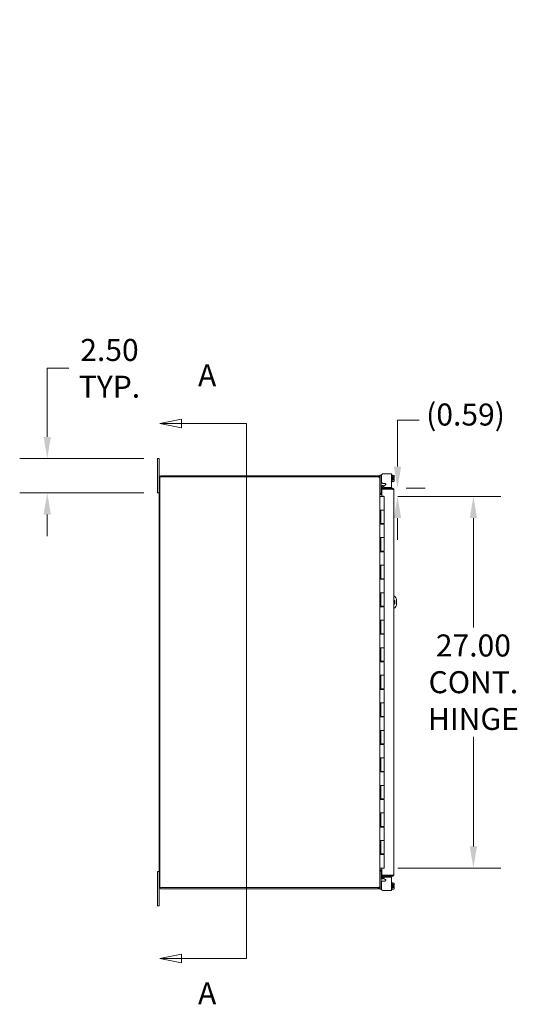
# Model space of a CAD drawing. Units: inches. Extents: x 6 to 259, y 10 to 162.
# Drawn here: x 6 to 43, y 81 to 153 of the extents above; entities that cross this region are included whole.
import ezdxf

# ---------------------------------------------------------------- set-up
doc = ezdxf.new("R2010")
doc.units = ezdxf.units.IN
doc.header["$LTSCALE"] = 16
doc.header["$MEASUREMENT"] = 0
for name, color, linetype, lineweight in [('Dimension (ANSI)', 7, 'Continuous', 5), ('Section Line (ANSI)', 7, 'Continuous', 5), ('Symbol (ANSI)', 7, 'Continuous', 5), ('Visible (ANSI)', 7, 'Continuous', 5)]:
    doc.layers.add(name, color=color, linetype=linetype, lineweight=lineweight)
doc.styles.add('ROMANS', font='romans.shx')
doc.dimstyles.new('Default (ANSI)', dxfattribs={"dimscale": 16, "dimtxt": 0.1, "dimasz": 0.098425, "dimexe": 0.125, "dimexo": 0.0625, "dimgap": 0.031496, "dimtad": 0, "dimtih": 1, "dimtoh": 1, "dimrnd": 1e-08, "dimzin": 0, "dimdsep": 46, "dimtxsty": 'ROMANS', "dimcen": 0.09, "dimdle": 0.393701, "dimclrd": 256, "dimclre": 256, "dimclrt": 256, "dimadec": 0, "dimazin": 0, "dimtfac": 1, "dimtofl": 0, "dimtmove": 0, "dimatfit": 3, "dimfxl": 1, "dimtolj": 1, "dimtzin": 0, "dimlwd": -1, "dimlwe": -1, "dimarcsym": 0})
doc.dimstyles.new('Default (ANSI)$7', dxfattribs={"dimscale": 16, "dimtxt": 0.1, "dimasz": 0.098425, "dimexe": 0.125, "dimexo": 0.0625, "dimgap": 0.031496, "dimtad": 0, "dimtih": 1, "dimtoh": 1, "dimrnd": 1e-08, "dimzin": 0, "dimdsep": 46, "dimtxsty": 'ROMANS', "dimcen": 0.09, "dimdle": 0.393701, "dimclrd": 256, "dimclre": 256, "dimclrt": 256, "dimadec": 0, "dimazin": 0, "dimtfac": 1, "dimtofl": 0, "dimtmove": 0, "dimatfit": 3, "dimfxl": 1, "dimtolj": 1, "dimtzin": 0, "dimlwd": -1, "dimlwe": -1, "dimarcsym": 0})

# ---------------------------------------------------------------- blocks, each defined once
blk = doc.blocks.new('2dTransSection0')
at = {"layer": 'Section Line (ANSI)', "linetype": 'Continuous'}
for p, q in [((1.0852, 7.7483), (0.9872, 7.7288)), ((1.0852, 7.7093), (1.0852, 7.7483)), ((1.0852, 7.7288), (0.9872, 7.7288)), ((0.9872, 7.7288), (1.0852, 7.7093)), ((1.3809, 7.7288), (1.0852, 7.7288)), ((1.3809, 7.7288), (1.3809, 5.2998)), ((1.3809, 7.7288), (1.3809, 7.7129)), ((1.0852, 5.3193), (0.9872, 5.2998)), ((1.0852, 5.2998), (0.9872, 5.2998)), ((0.9872, 5.2998), (1.0852, 5.2803)), ((1.0852, 5.2803), (1.0852, 5.3193)), ((1.3809, 5.2998), (1.0852, 5.2998)), ((1.3809, 5.3157), (1.3809, 5.2998))]:
    blk.add_line(p, q, dxfattribs=at)
at = {"layer": 'Section Line (ANSI)', "linetype": 'Continuous', "flags": 128}
for points in [[(1.0852, 7.7483), (0.9872, 7.7288), (1.0852, 7.7093), (1.0852, 7.7483)], [(1.0852, 5.3193), (0.9872, 5.2998), (1.0852, 5.2803), (1.0852, 5.3193)]]:
    blk.add_lwpolyline(points, dxfattribs=at)
at = {"layer": 'Section Line (ANSI)'}
for points in [[(1.0852, 7.7483), (0.9872, 7.7288), (1.0852, 7.7093), (1.0852, 7.7483)], [(1.0852, 5.3193), (0.9872, 5.2998), (1.0852, 5.2803), (1.0852, 5.3193)]]:
    blk.add_solid(points, dxfattribs=at)
at = {"layer": 'Section Line (ANSI)', "char_height": 0.1, "attachment_point": 7, "style": 'ROMANS'}
for insert in [(1.1602, 7.8666), (1.1602, 5.0607)]:
    blk.add_mtext('A', dxfattribs=dict(at, insert=insert))
blk = doc.blocks.new('*D7')
at = {"layer": 'Defpoints', "color": 0, "transparency": 16777216}
for p in [(15.629, 121.121), (7.618, 118.621), (15.629, 118.621)]:
    blk.add_point(p, dxfattribs=at)
at = {"layer": 'Dimension (ANSI)', "transparency": 16777216}
for p, q in [((7.618, 122.696), (7.618, 127.673)), ((7.618, 127.673), (9.193, 127.673)), ((14.629, 121.121), (5.618, 121.121)), ((14.629, 118.621), (5.618, 118.621)), ((7.618, 117.046), (7.618, 115.471))]:
    blk.add_line(p, q, dxfattribs=at)
for points in [[(7.356, 122.696), (7.881, 122.696), (7.618, 121.121)], [(7.356, 117.046), (7.881, 117.046), (7.618, 118.621)]]:
    blk.add_solid(points, dxfattribs=at)
at = {"layer": 'Dimension (ANSI)', "transparency": 16777216, "insert": (12.135, 127.673), "char_height": 1.6, "attachment_point": 5, "style": 'ROMANS'}
blk.add_mtext('\\A1;2.50\\PTYP.', dxfattribs=at)
blk = doc.blocks.new('*D11')
at = {"layer": 'Defpoints', "color": 0, "transparency": 16777216}
for p in [(32.079, 118.371), (32.079, 91.371), (38.556, 91.371)]:
    blk.add_point(p, dxfattribs=at)
at = {"layer": 'Dimension (ANSI)', "transparency": 16777216}
for p, q in [((33.079, 118.371), (40.556, 118.371)), ((38.556, 116.796), (38.556, 108.849)), ((38.556, 92.946), (38.556, 100.893)), ((33.079, 91.371), (40.556, 91.371))]:
    blk.add_line(p, q, dxfattribs=at)
for points in [[(38.293, 116.796), (38.818, 116.796), (38.556, 118.371)], [(38.293, 92.946), (38.818, 92.946), (38.556, 91.371)]]:
    blk.add_solid(points, dxfattribs=at)
at = {"layer": 'Dimension (ANSI)', "transparency": 16777216, "insert": (38.556, 104.871), "char_height": 1.6, "attachment_point": 5, "style": 'ROMANS'}
blk.add_mtext('\\A1;\\fromans|b0|i0;\\H1.6000;27.00\\P\\fromans|b0|i0;\\H1.6000;CONT.\\P\\fromans|b0|i0;\\H1.6000;HINGE', dxfattribs=at)
blk = doc.blocks.new('*D25')
at = {"layer": 'Defpoints', "color": 0, "transparency": 16777216}
for p in [(32.682, 118.965), (32.079, 118.371), (33.049, 118.371)]:
    blk.add_point(p, dxfattribs=at)
at = {"layer": 'Dimension (ANSI)', "transparency": 16777216}
for p, q in [((33.049, 120.539), (33.049, 123.897)), ((33.049, 123.897), (34.623, 123.897)), ((33.682, 118.965), (35.049, 118.965)), ((33.079, 118.371), (35.049, 118.371)), ((33.049, 116.796), (33.049, 115.221))]:
    blk.add_line(p, q, dxfattribs=at)
for points in [[(32.786, 120.539), (33.311, 120.539), (33.049, 118.965)], [(32.786, 116.796), (33.311, 116.796), (33.049, 118.371)]]:
    blk.add_solid(points, dxfattribs=at)
at = {"layer": 'Dimension (ANSI)', "transparency": 16777216, "insert": (35.127, 125.116), "char_height": 1.6, "attachment_point": 1, "style": 'ROMANS'}
blk.add_mtext('\\A1;(0.59)', dxfattribs=at)

msp = doc.modelspace()

# ---------------------------------------------------------------- linework, layer by layer
at = {"layer": 'Visible (ANSI)'}
for p, q in [((15.7536, 121.1209), (15.6286, 121.1209)), ((15.6286, 120.8709), (15.6286, 121.1209)), ((15.7536, 121.1209), (15.7536, 120.8709)), ((15.6286, 120.8709), (15.6286, 118.8709)), ((15.7536, 119.7656), (15.7536, 120.8709)), ((15.7536, 119.7656), (15.7536, 89.9761)), ((15.7906, 119.7969), (31.6436, 119.7969)), ((15.7906, 89.9449), (15.7906, 119.7969)), ((31.6441, 119.8709), (15.8588, 119.8709)), ((31.6483, 119.7922), (31.6436, 119.7969)), ((31.6441, 119.7969), (31.6436, 119.7969)), ((31.6441, 119.8709), (31.6483, 119.8709)), ((31.6441, 119.7969), (31.6441, 119.8709)), ((31.6483, 119.7969), (31.6441, 119.7969)), ((31.6483, 119.8709), (31.6483, 119.808)), ((31.6483, 119.808), (31.6483, 119.7969)), ((31.7536, 119.7656), (31.7101, 119.7656)), ((31.7536, 119.8841), (31.7536, 119.9141)), ((31.8576, 119.9141), (31.7536, 119.9141)), ((31.7536, 119.8841), (31.7536, 119.7656)), ((31.7536, 119.7656), (31.7536, 119.7257)), ((31.7536, 119.7257), (31.7536, 90.0161)), ((31.8829, 119.9141), (31.8576, 119.9141)), ((31.8576, 119.9141), (31.8576, 119.8841)), ((31.8576, 119.8841), (31.8576, 118.6311)), ((31.8786, 119.8803), (31.8786, 119.4402)), ((32.4717, 120.0063), (32.0046, 120.0063)), ((32.4717, 120.0063), (32.6187, 120.0063)), ((32.6187, 119.0264), (32.6187, 120.0063)), ((32.6687, 119.9396), (32.6187, 119.9396)), ((32.6687, 119.9396), (32.6687, 119.4196)), ((32.7797, 119.8961), (32.6687, 119.8961)), ((32.7797, 119.7879), (32.6687, 119.7879)), ((32.7797, 119.5714), (32.6687, 119.5714)), ((32.7797, 119.4631), (32.6687, 119.4631)), ((32.7137, 119.7171), (32.805, 119.7171)), ((32.7137, 119.7171), (32.7137, 119.6421)), ((32.7137, 119.6421), (32.805, 119.6421)), ((32.8087, 119.8671), (32.7797, 119.8961)), ((32.8087, 119.4921), (32.7797, 119.4631)), ((32.8087, 119.842), (32.8087, 119.8671)), ((32.8087, 119.7171), (32.8087, 119.842)), ((32.8087, 119.5172), (32.8087, 119.6421)), ((32.8087, 119.4921), (32.8087, 119.5172)), ((15.6286, 118.6209), (15.6286, 118.8709)), ((31.8576, 119.4141), (31.881, 119.4141)), ((32.6819, 118.9646), (31.9122, 118.9646)), ((31.9122, 118.9646), (31.9122, 118.8906)), ((31.9122, 118.8906), (32.6819, 118.8906)), ((31.9122, 118.8899), (31.9122, 118.3865)), ((32.6819, 118.8899), (31.9122, 118.8899)), ((31.914, 119.0157), (31.9138, 119.0142)), ((31.9401, 119.1634), (31.914, 119.0157)), ((31.914, 119.0157), (31.9869, 119.0028)), ((32.013, 119.1506), (31.9401, 119.1634)), ((31.9869, 119.0028), (31.9867, 119.0013)), ((31.9869, 119.0028), (32.013, 119.1506)), ((32.0046, 119.3142), (32.1317, 119.3142)), ((32.1627, 119.1963), (32.0697, 119.1438)), ((32.0936, 119.0264), (32.4717, 119.0264)), ((32.6187, 119.0264), (32.4717, 119.0264)), ((32.6687, 119.4196), (32.6187, 119.4196)), ((32.6819, 118.8906), (32.6819, 118.9646)), ((32.7872, 118.8594), (32.7872, 90.8824)), ((15.6286, 118.6209), (15.7536, 118.6209)), ((31.7536, 118.6011), (31.8576, 118.6011)), ((31.7536, 118.3709), (31.754, 118.3709)), ((31.754, 118.3709), (31.832, 118.3709)), ((31.7829, 118.4973), (31.7842, 118.5699)), ((31.7848, 118.4959), (31.7839, 118.4959)), ((31.7848, 118.5699), (31.9122, 118.5699)), ((31.9122, 118.4959), (31.7848, 118.4959)), ((32.0786, 118.3709), (31.832, 118.3709)), ((31.8576, 118.6311), (31.8576, 118.6011)), ((31.9122, 118.3865), (32.0372, 118.3865)), ((32.0372, 118.3865), (32.0372, 118.3709)), ((32.0786, 118.3709), (32.0786, 117.3709)), ((31.7537, 116.3509), (31.7537, 117.3709)), ((31.754, 117.3709), (31.7537, 117.3709)), ((31.754, 117.3709), (31.832, 117.3709)), ((31.8165, 116.3509), (31.8165, 117.3709)), ((31.8286, 117.3709), (31.8286, 116.3909)), ((32.0786, 117.3709), (31.832, 117.3709)), ((31.832, 117.3709), (32.0786, 117.3709)), ((32.0786, 117.3709), (32.0786, 116.3909)), ((31.7537, 116.3509), (31.754, 116.3509)), ((31.832, 116.3509), (31.754, 116.3509)), ((32.0786, 116.3909), (31.8286, 116.3909)), ((31.832, 116.3509), (32.0786, 116.3509)), ((31.8464, 116.3909), (31.8464, 116.3509)), ((31.9709, 116.3909), (31.9709, 116.3509)), ((32.0026, 116.3509), (32.0026, 116.3909)), ((32.0624, 116.3909), (32.0624, 116.3509)), ((32.0786, 116.3509), (32.0786, 115.3709)), ((31.7537, 114.3509), (31.7537, 115.3709)), ((31.754, 115.3709), (31.7537, 115.3709)), ((31.754, 115.3709), (31.832, 115.3709)), ((31.8165, 114.3509), (31.8165, 115.3709)), ((31.8286, 115.3709), (31.8286, 114.3909)), ((32.0786, 115.3709), (31.832, 115.3709)), ((31.832, 115.3709), (32.0786, 115.3709)), ((32.0786, 115.3709), (32.0786, 114.3909)), ((31.7537, 114.3509), (31.754, 114.3509)), ((31.832, 114.3509), (31.754, 114.3509)), ((32.0786, 114.3909), (31.8286, 114.3909)), ((31.832, 114.3509), (32.0786, 114.3509)), ((31.8464, 114.3909), (31.8464, 114.3509)), ((31.9709, 114.3909), (31.9709, 114.3509)), ((32.0026, 114.3509), (32.0026, 114.3909)), ((32.0624, 114.3909), (32.0624, 114.3509)), ((32.0786, 114.3509), (32.0786, 113.3709)), ((31.7537, 112.3509), (31.7537, 113.3709)), ((31.754, 113.3709), (31.7537, 113.3709)), ((31.754, 113.3709), (31.832, 113.3709)), ((31.8165, 112.3509), (31.8165, 113.3709)), ((31.8286, 113.3709), (31.8286, 112.3909)), ((32.0786, 113.3709), (31.832, 113.3709)), ((31.832, 113.3709), (32.0786, 113.3709)), ((32.0786, 113.3709), (32.0786, 112.3909)), ((31.7537, 112.3509), (31.754, 112.3509)), ((31.832, 112.3509), (31.754, 112.3509)), ((32.0786, 112.3909), (31.8286, 112.3909)), ((31.832, 112.3509), (32.0786, 112.3509)), ((31.8464, 112.3909), (31.8464, 112.3509)), ((31.9709, 112.3909), (31.9709, 112.3509)), ((32.0026, 112.3509), (32.0026, 112.3909)), ((32.0624, 112.3909), (32.0624, 112.3509)), ((32.0786, 112.3509), (32.0786, 111.3709)), ((31.7537, 110.3509), (31.7537, 111.3709)), ((31.754, 111.3709), (31.7537, 111.3709)), ((31.754, 111.3709), (31.832, 111.3709)), ((31.8165, 110.3509), (31.8165, 111.3709)), ((31.8286, 111.3709), (31.8286, 110.3909)), ((32.0786, 111.3709), (31.832, 111.3709)), ((31.832, 111.3709), (32.0786, 111.3709)), ((32.0786, 111.3709), (32.0786, 110.3909)), ((31.7537, 110.3509), (31.754, 110.3509)), ((31.832, 110.3509), (31.754, 110.3509)), ((32.0786, 110.3909), (31.8286, 110.3909)), ((31.832, 110.3509), (32.0786, 110.3509)), ((31.8464, 110.3909), (31.8464, 110.3509)), ((31.9709, 110.3909), (31.9709, 110.3509)), ((32.0026, 110.3509), (32.0026, 110.3909)), ((32.0624, 110.3909), (32.0624, 110.3509)), ((32.0786, 110.3509), (32.0786, 109.3709)), ((32.9839, 110.8084), (32.9839, 110.5584)), ((31.7537, 108.3509), (31.7537, 109.3709)), ((31.754, 109.3709), (31.7537, 109.3709)), ((31.754, 109.3709), (31.832, 109.3709)), ((31.8165, 108.3509), (31.8165, 109.3709)), ((31.8286, 109.3709), (31.8286, 108.3909)), ((32.0786, 109.3709), (31.832, 109.3709)), ((31.832, 109.3709), (32.0786, 109.3709)), ((32.0786, 109.3709), (32.0786, 108.3909)), ((31.7537, 108.3509), (31.754, 108.3509)), ((31.832, 108.3509), (31.754, 108.3509)), ((32.0786, 108.3909), (31.8286, 108.3909)), ((31.832, 108.3509), (32.0786, 108.3509)), ((31.8464, 108.3909), (31.8464, 108.3509)), ((31.9709, 108.3909), (31.9709, 108.3509)), ((32.0026, 108.3509), (32.0026, 108.3909)), ((32.0624, 108.3909), (32.0624, 108.3509)), ((32.0786, 108.3509), (32.0786, 107.3709)), ((31.7537, 106.3509), (31.7537, 107.3709)), ((31.754, 107.3709), (31.7537, 107.3709)), ((31.754, 107.3709), (31.832, 107.3709)), ((31.8165, 106.3509), (31.8165, 107.3709)), ((31.8286, 107.3709), (31.8286, 106.3909)), ((32.0786, 107.3709), (31.832, 107.3709)), ((31.832, 107.3709), (32.0786, 107.3709)), ((32.0786, 107.3709), (32.0786, 106.3909)), ((31.7537, 106.3509), (31.754, 106.3509)), ((31.832, 106.3509), (31.754, 106.3509)), ((32.0786, 106.3909), (31.8286, 106.3909)), ((31.832, 106.3509), (32.0786, 106.3509)), ((31.8464, 106.3909), (31.8464, 106.3509)), ((31.9709, 106.3909), (31.9709, 106.3509)), ((32.0026, 106.3509), (32.0026, 106.3909)), ((32.0624, 106.3909), (32.0624, 106.3509)), ((32.0786, 106.3509), (32.0786, 105.3709)), ((31.7537, 104.3509), (31.7537, 105.3709)), ((31.754, 105.3709), (31.7537, 105.3709)), ((31.754, 105.3709), (31.832, 105.3709)), ((31.8165, 104.3509), (31.8165, 105.3709)), ((31.8286, 105.3709), (31.8286, 104.3909)), ((32.0786, 105.3709), (31.832, 105.3709)), ((31.832, 105.3709), (32.0786, 105.3709)), ((32.0786, 105.3709), (32.0786, 104.3909)), ((31.7537, 104.3509), (31.754, 104.3509)), ((31.832, 104.3509), (31.754, 104.3509)), ((32.0786, 104.3909), (31.8286, 104.3909)), ((31.832, 104.3509), (32.0786, 104.3509)), ((31.8464, 104.3909), (31.8464, 104.3509)), ((31.9709, 104.3909), (31.9709, 104.3509)), ((32.0026, 104.3509), (32.0026, 104.3909)), ((32.0624, 104.3909), (32.0624, 104.3509)), ((32.0786, 104.3509), (32.0786, 103.3709)), ((31.7537, 102.3509), (31.7537, 103.3709)), ((31.754, 103.3709), (31.7537, 103.3709)), ((31.754, 103.3709), (31.832, 103.3709)), ((31.8165, 102.3509), (31.8165, 103.3709)), ((31.8286, 103.3709), (31.8286, 102.3909)), ((32.0786, 103.3709), (31.832, 103.3709)), ((31.832, 103.3709), (32.0786, 103.3709)), ((32.0786, 103.3709), (32.0786, 102.3909)), ((31.7537, 102.3509), (31.754, 102.3509)), ((31.832, 102.3509), (31.754, 102.3509)), ((32.0786, 102.3909), (31.8286, 102.3909)), ((31.832, 102.3509), (32.0786, 102.3509)), ((31.8464, 102.3909), (31.8464, 102.3509)), ((31.9709, 102.3909), (31.9709, 102.3509)), ((32.0026, 102.3509), (32.0026, 102.3909)), ((32.0624, 102.3909), (32.0624, 102.3509)), ((32.0786, 102.3509), (32.0786, 101.3709)), ((31.7537, 100.3509), (31.7537, 101.3709)), ((31.754, 101.3709), (31.7537, 101.3709)), ((31.754, 101.3709), (31.832, 101.3709)), ((31.8165, 100.3509), (31.8165, 101.3709)), ((31.8286, 101.3709), (31.8286, 100.3909)), ((32.0786, 101.3709), (31.832, 101.3709)), ((31.832, 101.3709), (32.0786, 101.3709)), ((32.0786, 101.3709), (32.0786, 100.3909)), ((31.7537, 100.3509), (31.754, 100.3509)), ((31.832, 100.3509), (31.754, 100.3509)), ((32.0786, 100.3909), (31.8286, 100.3909)), ((31.832, 100.3509), (32.0786, 100.3509)), ((31.8464, 100.3909), (31.8464, 100.3509)), ((31.9709, 100.3909), (31.9709, 100.3509)), ((32.0026, 100.3509), (32.0026, 100.3909)), ((32.0624, 100.3909), (32.0624, 100.3509)), ((32.0786, 100.3509), (32.0786, 99.3709)), ((31.7537, 98.3509), (31.7537, 99.3709)), ((31.754, 99.3709), (31.7537, 99.3709)), ((31.754, 99.3709), (31.832, 99.3709)), ((31.8165, 98.3509), (31.8165, 99.3709)), ((31.8286, 99.3709), (31.8286, 98.3909)), ((32.0786, 99.3709), (31.832, 99.3709)), ((31.832, 99.3709), (32.0786, 99.3709)), ((32.0786, 99.3709), (32.0786, 98.3909)), ((31.7537, 98.3509), (31.754, 98.3509)), ((31.832, 98.3509), (31.754, 98.3509)), ((32.0786, 98.3909), (31.8286, 98.3909)), ((31.832, 98.3509), (32.0786, 98.3509)), ((31.8464, 98.3909), (31.8464, 98.3509)), ((31.9709, 98.3909), (31.9709, 98.3509)), ((32.0026, 98.3509), (32.0026, 98.3909)), ((32.0624, 98.3909), (32.0624, 98.3509)), ((32.0786, 98.3509), (32.0786, 97.3709)), ((31.7537, 96.3509), (31.7537, 97.3709)), ((31.754, 97.3709), (31.7537, 97.3709)), ((31.754, 97.3709), (31.832, 97.3709)), ((31.8165, 96.3509), (31.8165, 97.3709)), ((31.8286, 97.3709), (31.8286, 96.3909)), ((32.0786, 97.3709), (31.832, 97.3709)), ((31.832, 97.3709), (32.0786, 97.3709)), ((32.0786, 97.3709), (32.0786, 96.3909)), ((31.7537, 96.3509), (31.754, 96.3509)), ((31.832, 96.3509), (31.754, 96.3509)), ((32.0786, 96.3909), (31.8286, 96.3909)), ((31.832, 96.3509), (32.0786, 96.3509)), ((31.8464, 96.3909), (31.8464, 96.3509)), ((31.9709, 96.3909), (31.9709, 96.3509)), ((32.0026, 96.3509), (32.0026, 96.3909)), ((32.0624, 96.3909), (32.0624, 96.3509)), ((32.0786, 96.3509), (32.0786, 95.3709)), ((31.754, 95.3709), (31.7537, 95.3709)), ((31.7537, 94.3509), (31.7537, 95.3709)), ((31.754, 95.3709), (31.832, 95.3709)), ((31.8165, 94.3509), (31.8165, 95.3709)), ((31.8286, 95.3709), (31.8286, 94.3909)), ((32.0786, 95.3709), (31.832, 95.3709)), ((31.832, 95.3709), (32.0786, 95.3709)), ((32.0786, 95.3709), (32.0786, 94.3909)), ((31.7537, 94.3509), (31.754, 94.3509)), ((31.832, 94.3509), (31.754, 94.3509)), ((32.0786, 94.3909), (31.8286, 94.3909)), ((31.832, 94.3509), (32.0786, 94.3509)), ((31.8464, 94.3909), (31.8464, 94.3509)), ((31.9709, 94.3909), (31.9709, 94.3509)), ((32.0026, 94.3509), (32.0026, 94.3909)), ((32.0624, 94.3909), (32.0624, 94.3509)), ((32.0786, 94.3509), (32.0786, 93.3709)), ((31.7537, 92.3509), (31.7537, 93.3709)), ((31.754, 93.3709), (31.7537, 93.3709)), ((31.754, 93.3709), (31.832, 93.3709)), ((31.8165, 92.3509), (31.8165, 93.3709)), ((31.8286, 93.3709), (31.8286, 92.3909)), ((32.0786, 93.3709), (31.832, 93.3709)), ((31.832, 93.3709), (32.0786, 93.3709)), ((32.0786, 93.3709), (32.0786, 92.3909)), ((31.7537, 92.3509), (31.754, 92.3509)), ((31.832, 92.3509), (31.754, 92.3509)), ((32.0786, 92.3909), (31.8286, 92.3909)), ((31.832, 92.3509), (32.0786, 92.3509)), ((31.8464, 92.3909), (31.8464, 92.3509)), ((31.9709, 92.3909), (31.9709, 92.3509)), ((32.0026, 92.3509), (32.0026, 92.3909)), ((32.0624, 92.3909), (32.0624, 92.3509)), ((32.0786, 92.3509), (32.0786, 91.3709)), ((15.7536, 91.1209), (15.6286, 91.1209)), ((15.6286, 90.8709), (15.6286, 91.1209)), ((15.6286, 90.8709), (15.6286, 88.8709)), ((31.754, 91.3709), (31.7536, 91.3709)), ((31.8576, 91.1406), (31.7536, 91.1406)), ((31.754, 91.3709), (31.832, 91.3709)), ((31.7829, 91.2445), (31.7842, 91.1719)), ((31.7839, 91.2459), (31.7848, 91.2459)), ((31.7848, 91.2459), (31.9122, 91.2459)), ((31.9122, 91.1719), (31.7848, 91.1719)), ((32.0786, 91.3709), (31.832, 91.3709)), ((31.8576, 91.1406), (31.8576, 91.1106)), ((31.8576, 89.8576), (31.8576, 91.1106)), ((32.0372, 91.3553), (31.9122, 91.3553)), ((31.9122, 91.3553), (31.9122, 90.8518)), ((31.9122, 90.8518), (32.6819, 90.8518)), ((32.6819, 90.8511), (31.9122, 90.8511)), ((31.9122, 90.8511), (31.9122, 90.7771)), ((32.0372, 91.3709), (32.0372, 91.3553)), ((32.6819, 90.7771), (32.6819, 90.8511)), ((31.881, 90.3276), (31.8576, 90.3276)), ((31.8786, 90.3016), (31.8786, 89.8614)), ((31.9122, 90.7771), (32.6819, 90.7771)), ((31.9138, 90.7276), (31.914, 90.7261)), ((31.9869, 90.7389), (31.914, 90.7261)), ((31.914, 90.7261), (31.9401, 90.5783)), ((31.9401, 90.5783), (32.013, 90.5912)), ((31.9869, 90.7389), (31.9867, 90.7404)), ((32.013, 90.5912), (31.9869, 90.7389)), ((32.1317, 90.4276), (32.0046, 90.4276)), ((32.0697, 90.5979), (32.1627, 90.5454)), ((32.4717, 90.7154), (32.0936, 90.7154)), ((32.4717, 90.7154), (32.6187, 90.7154)), ((32.6187, 89.7355), (32.6187, 90.7154)), ((32.6687, 90.3221), (32.6187, 90.3221)), ((32.6687, 90.3221), (32.6687, 89.8021)), ((32.7797, 90.2786), (32.6687, 90.2786)), ((32.7797, 90.1704), (32.6687, 90.1704)), ((32.8087, 90.2496), (32.7797, 90.2786)), ((32.8087, 90.2245), (32.8087, 90.2496)), ((32.8087, 90.0996), (32.8087, 90.2245)), ((15.7536, 88.8709), (15.7536, 89.9761)), ((31.6436, 89.9449), (15.7906, 89.9449)), ((15.8588, 89.8709), (31.6441, 89.8709)), ((31.6436, 89.9449), (31.6483, 89.9496)), ((31.6441, 89.9449), (31.6436, 89.9449)), ((31.6441, 89.9449), (31.6483, 89.9449)), ((31.6441, 89.8709), (31.6441, 89.9449)), ((31.6483, 89.8709), (31.6441, 89.8709)), ((31.6483, 89.9449), (31.6483, 89.9338)), ((31.6483, 89.9338), (31.6483, 89.8709)), ((31.7101, 89.9761), (31.7536, 89.9761)), ((31.7536, 90.0161), (31.7536, 89.9761)), ((31.7536, 89.8576), (31.7536, 89.9761)), ((31.7536, 89.8276), (31.7536, 89.8576)), ((31.7536, 89.8276), (31.8576, 89.8276)), ((31.8576, 89.8576), (31.8576, 89.8276)), ((31.8576, 89.8276), (31.8829, 89.8276)), ((32.0046, 89.7355), (32.4717, 89.7355)), ((32.6187, 89.7355), (32.4717, 89.7355)), ((32.6687, 89.8021), (32.6187, 89.8021)), ((32.7797, 89.9539), (32.6687, 89.9539)), ((32.7797, 89.8456), (32.6687, 89.8456)), ((32.7137, 90.0996), (32.7137, 90.0246)), ((32.7137, 90.0996), (32.805, 90.0996)), ((32.7137, 90.0246), (32.805, 90.0246)), ((32.8087, 89.8746), (32.7797, 89.8456)), ((32.8087, 89.8997), (32.8087, 90.0246)), ((32.8087, 89.8746), (32.8087, 89.8997)), ((15.6286, 88.6209), (15.6286, 88.8709)), ((15.7536, 88.8709), (15.7536, 88.6209)), ((15.6286, 88.6209), (15.7536, 88.6209))]:
    msp.add_line(p, q, dxfattribs=at)
for centre, radius, start, end in [((15.8588, 119.7656), 0.1053, 90, 180), ((32.0174, 118.9959), 0.1052, 170, 197.272232), ((32.0174, 118.9959), 0.0313, 170, 270), ((32.1006, 119.089), 0.063, 119.43353, 263.590796), ((31.7848, 118.6011), 0.1053, 269.502023, 270), ((31.7848, 118.6011), 0.0312, 268.925166, 270), ((32.6089, 110.8084), 0.375, 0, 61.608862), ((32.6089, 110.6834), 0.25, 315.498511, 44.501489), ((32.6089, 110.5584), 0.375, 298.391138, 0), ((31.7848, 91.1406), 0.1053, 90, 90.497977), ((31.7848, 91.1406), 0.0312, 90, 91.074834), ((32.0174, 90.7459), 0.1052, 162.727768, 190), ((32.0174, 90.7459), 0.0313, 90, 190), ((32.1006, 90.6528), 0.063, 96.409204, 240.56647), ((15.8588, 89.9761), 0.1052, 180, 270)]:
    msp.add_arc(centre, radius, start, end, dxfattribs=at)
for points, knots in [([(31.6483, 119.8709), (31.6867, 119.8709), (31.7243, 119.848), (31.7419, 119.8138), (31.7495, 119.799), (31.7536, 119.7823), (31.7536, 119.7656)], [0, 0, 0, 0, 1.0950581, 1.0950581, 1.0950581, 1.5707963, 1.5707963, 1.5707963, 1.5707963]), ([(31.6752, 119.781), (31.6701, 119.7895), (31.661, 119.7959), (31.651, 119.7968), (31.6501, 119.7968), (31.6492, 119.7969), (31.6483, 119.7969)], [0.5202615, 0.5202615, 0.5202615, 0.5202615, 1.4834748, 1.4834748, 1.4834748, 1.5707963, 1.5707963, 1.5707963, 1.5707963]), ([(31.7536, 119.7257), (31.7536, 119.7411), (31.7307, 119.7566), (31.6965, 119.772), (31.6817, 119.7788), (31.665, 119.7855), (31.6483, 119.7922)], [0, 0, 0, 0, 1.0950581, 1.0950581, 1.0950581, 1.5707963, 1.5707963, 1.5707963, 1.5707963]), ([(32.0046, 120.0063), (31.9695, 120.0063), (31.9398, 119.994), (31.9155, 119.9694), (31.9094, 119.9632), (31.9039, 119.9567), (31.8993, 119.9499), (31.8947, 119.943), (31.8909, 119.9359), (31.8878, 119.9285), (31.8817, 119.9137), (31.8786, 119.8976), (31.8786, 119.8803)], [0, 0, 0, 0, 0.5, 0.5, 0.5, 0.625, 0.625, 0.625, 0.75, 0.75, 0.75, 1, 1, 1, 1]), ([(31.8786, 119.4402), (31.8786, 119.4051), (31.8909, 119.3754), (31.9155, 119.3511), (31.9216, 119.345), (31.9282, 119.3395), (31.935, 119.3349), (31.9418, 119.3303), (31.9489, 119.3265), (31.9563, 119.3234), (31.9712, 119.3172), (31.9873, 119.3142), (32.0046, 119.3142)], [0, 0, 0, 0, 0.5, 0.5, 0.5, 0.625, 0.625, 0.625, 0.75, 0.75, 0.75, 1, 1, 1, 1]), ([(32.1317, 119.3142), (32.148, 119.3142), (32.1613, 119.3102), (32.1714, 119.3024), (32.1815, 119.2946), (32.1886, 119.2828), (32.1926, 119.2672), (32.1946, 119.2594), (32.1955, 119.252), (32.1953, 119.2451), (32.1951, 119.2382), (32.1937, 119.2318), (32.1912, 119.2259), (32.1862, 119.2141), (32.1767, 119.2042), (32.1627, 119.1963)], [0, 0, 0, 0, 0.25, 0.25, 0.25, 0.5, 0.5, 0.5, 0.625, 0.625, 0.625, 0.75, 0.75, 0.75, 1, 1, 1, 1]), ([(32.6819, 118.9646), (32.719, 118.9646), (32.7553, 118.9434), (32.7736, 118.9112), (32.7824, 118.8955), (32.7872, 118.8774), (32.7872, 118.8594)], [-1, -1, -1, -1, -0.32751892, -0.32751892, -0.32751892, 0, 0, 0, 0]), ([(32.6958, 118.8872), (32.6928, 118.8888), (32.6896, 118.8899), (32.6863, 118.8903), (32.6848, 118.8905), (32.6834, 118.8906), (32.6819, 118.8906)], [0.70501679, 0.70501679, 0.70501679, 0.70501679, 0.91100988, 0.91100988, 0.91100988, 1, 1, 1, 1]), ([(32.6959, 118.8873), (32.7279, 118.8814), (32.7576, 118.8754), (32.7736, 118.8694), (32.7824, 118.866), (32.7872, 118.8627), (32.7872, 118.8594)], [-0.91526655, -0.91526655, -0.91526655, -0.91526655, -0.32751892, -0.32751892, -0.32751892, 0, 0, 0, 0]), ([(31.7536, 118.6011), (31.7536, 118.5857), (31.7667, 118.5713), (31.7821, 118.57), (31.7828, 118.5699), (31.7835, 118.5699), (31.7842, 118.5699)], [0, 0, 0, 0, 1.4831098, 1.4831098, 1.4831098, 1.5520369, 1.5520369, 1.5520369, 1.5520369]), ([(31.7839, 118.4959), (31.7685, 118.5168), (31.7545, 118.5377), (31.7536, 118.5587), (31.7536, 118.5595), (31.7536, 118.5603), (31.7536, 118.5612)], [0, 0, 0, 0, 1.482909, 1.482909, 1.482909, 1.5416139, 1.5416139, 1.5416139, 1.5416139]), ([(31.7536, 91.1806), (31.7536, 91.2015), (31.7667, 91.2225), (31.7821, 91.2434), (31.7827, 91.2442), (31.7833, 91.245), (31.7839, 91.2459)], [0, 0, 0, 0, 1.482909, 1.482909, 1.482909, 1.5416139, 1.5416139, 1.5416139, 1.5416139]), ([(31.7842, 91.1719), (31.7688, 91.1716), (31.7547, 91.1582), (31.7536, 91.1428), (31.7536, 91.1421), (31.7536, 91.1413), (31.7536, 91.1406)], [0, 0, 0, 0, 1.4831098, 1.4831098, 1.4831098, 1.5520369, 1.5520369, 1.5520369, 1.5520369]), ([(32.6958, 90.8545), (32.6928, 90.853), (32.6896, 90.8519), (32.6863, 90.8514), (32.6848, 90.8512), (32.6834, 90.8511), (32.6819, 90.8511)], [0.70501679, 0.70501679, 0.70501679, 0.70501679, 0.91100988, 0.91100988, 0.91100988, 1, 1, 1, 1]), ([(32.6959, 90.7781), (32.7279, 90.7823), (32.7576, 90.8024), (32.7736, 90.8306), (32.7824, 90.8463), (32.7872, 90.8643), (32.7872, 90.8824)], [-0.91526655, -0.91526655, -0.91526655, -0.91526655, -0.32751892, -0.32751892, -0.32751892, 0, 0, 0, 0]), ([(32.6959, 90.8544), (32.7279, 90.8604), (32.7576, 90.8664), (32.7736, 90.8724), (32.7824, 90.8757), (32.7872, 90.879), (32.7872, 90.8824)], [-0.91526655, -0.91526655, -0.91526655, -0.91526655, -0.32751892, -0.32751892, -0.32751892, 0, 0, 0, 0]), ([(32.0046, 90.4276), (31.9873, 90.4276), (31.9712, 90.4245), (31.9563, 90.4184), (31.9489, 90.4153), (31.9418, 90.4114), (31.935, 90.4068), (31.9282, 90.4022), (31.9216, 90.3968), (31.9155, 90.3907), (31.8909, 90.3663), (31.8786, 90.3366), (31.8786, 90.3016)], [-1, -1, -1, -1, -0.75, -0.75, -0.75, -0.625, -0.625, -0.625, -0.5, -0.5, -0.5, 0, 0, 0, 0]), ([(32.1627, 90.5454), (32.1767, 90.5375), (32.1862, 90.5276), (32.1912, 90.5159), (32.1937, 90.51), (32.1951, 90.5036), (32.1953, 90.4967), (32.1955, 90.4898), (32.1946, 90.4824), (32.1926, 90.4746), (32.1886, 90.4589), (32.1815, 90.4472), (32.1714, 90.4393), (32.1613, 90.4315), (32.148, 90.4276), (32.1317, 90.4276)], [-1, -1, -1, -1, -0.75, -0.75, -0.75, -0.625, -0.625, -0.625, -0.5, -0.5, -0.5, -0.25, -0.25, -0.25, 0, 0, 0, 0]), ([(31.6483, 89.9496), (31.6867, 89.965), (31.7243, 89.9805), (31.7419, 89.9959), (31.7495, 90.0026), (31.7536, 90.0094), (31.7536, 90.0161)], [0, 0, 0, 0, 1.0950581, 1.0950581, 1.0950581, 1.5707963, 1.5707963, 1.5707963, 1.5707963]), ([(31.7536, 89.9761), (31.7536, 89.9377), (31.7307, 89.9002), (31.6965, 89.8826), (31.6817, 89.8749), (31.665, 89.8709), (31.6483, 89.8709)], [0, 0, 0, 0, 1.0950581, 1.0950581, 1.0950581, 1.5707963, 1.5707963, 1.5707963, 1.5707963]), ([(31.8786, 89.8614), (31.8786, 89.8442), (31.8817, 89.8281), (31.8878, 89.8132), (31.8909, 89.8058), (31.8947, 89.7987), (31.8993, 89.7919), (31.9039, 89.7851), (31.9094, 89.7785), (31.9155, 89.7724), (31.9398, 89.7478), (31.9695, 89.7355), (32.0046, 89.7355)], [-1, -1, -1, -1, -0.75, -0.75, -0.75, -0.625, -0.625, -0.625, -0.5, -0.5, -0.5, 0, 0, 0, 0])]:
    msp.add_open_spline(points, degree=3, knots=knots, dxfattribs=at)
for points, weights in [([(32.7797, 119.8961), (32.8087, 119.8671), (32.8087, 119.842)], [1.37218159428, 1.47832020997, 1.47832020997]), ([(32.8087, 119.842), (32.8087, 119.8169), (32.7797, 119.7879)], [1.47832020997, 1.47832020997, 1.37218159428]), ([(32.7797, 119.7879), (32.7985, 119.7503), (32.805, 119.7171)], [1.37218159428, 1.43909712442, 1.46382548126]), ([(32.805, 119.6421), (32.7985, 119.6089), (32.7797, 119.5714)], [1.46382548126, 1.43909712442, 1.37218159428]), ([(32.7797, 119.5714), (32.8087, 119.5424), (32.8087, 119.5172)], [1.37218159428, 1.47832020997, 1.47832020997]), ([(32.8087, 119.5172), (32.8087, 119.4921), (32.7797, 119.4631)], [1.47832020997, 1.47832020997, 1.37218159428]), ([(32.8087, 119.7171), (32.8069, 119.7171), (32.805, 119.7171)], [1.03339574907, 1.03418342313, 1.03486813824]), ([(32.805, 119.6421), (32.8069, 119.6421), (32.8087, 119.6421)], [1.03486813823, 1.03418342313, 1.03339574907]), ([(32.7797, 90.2786), (32.8087, 90.2496), (32.8087, 90.2245)], [1.37218159428, 1.47832020997, 1.47832020997]), ([(32.8087, 90.2245), (32.8087, 90.1994), (32.7797, 90.1704)], [1.47832020997, 1.47832020997, 1.37218159428]), ([(32.7797, 90.1704), (32.7985, 90.1328), (32.805, 90.0996)], [1.37218159428, 1.43909712442, 1.46382548126]), ([(32.805, 90.0246), (32.7985, 89.9914), (32.7797, 89.9539)], [1.46382548126, 1.43909712442, 1.37218159428]), ([(32.7797, 89.9539), (32.8087, 89.9249), (32.8087, 89.8997)], [1.37218159428, 1.47832020997, 1.47832020997]), ([(32.8087, 89.8997), (32.8087, 89.8746), (32.7797, 89.8456)], [1.47832020997, 1.47832020997, 1.37218159428]), ([(32.8087, 90.0996), (32.8069, 90.0996), (32.805, 90.0996)], [1.03339574907, 1.03418342313, 1.03486813823]), ([(32.805, 90.0246), (32.8069, 90.0246), (32.8087, 90.0246)], [1.03486813823, 1.03418342313, 1.03339574907])]:
    msp.add_rational_spline(points, weights, degree=2, dxfattribs=at)
for points in [[(32.6819, 118.8899), (32.6866, 118.8891), (32.6913, 118.8882), (32.6959, 118.8873)], [(32.6819, 90.8518), (32.6866, 90.8527), (32.6913, 90.8536), (32.6959, 90.8544)], [(32.6819, 90.7771), (32.6866, 90.7771), (32.6913, 90.7774), (32.6959, 90.7781)], [(31.6483, 89.9449), (31.6593, 89.9449), (31.6696, 89.9515), (31.6752, 89.9608)]]:
    msp.add_open_spline(points, degree=3, dxfattribs=at)

# ---------------------------------------------------------------- block references
at = {"layer": 'Section Line (ANSI)', "xscale": 16, "yscale": 16, "zscale": 16}
msp.add_blockref('2dTransSection0', (0, 0), dxfattribs=at)

# ---------------------------------------------------------------- dimensions: what is measured, and where the dimension line sits
at = {"layer": 'Dimension (ANSI)'}
for base, p1, p2, text, picture, middle in [((7.6184, 118.6209), (15.6286, 121.1209), (15.6286, 118.6209), '<>\\PTYP.', '*D7', (12.1352, 127.6735)), ((33.0485, 118.3709), (32.6819, 118.9646), (32.0786, 118.3709), '(<>)', '*D25', (38.5558, 123.8972)), ((38.5558, 91.3709), (32.0786, 118.3709), (32.0786, 91.3709), '\\fromans|b0|i0;\\H1.6000;<>\\P\\fromans|b0|i0;\\H1.6000;CONT.\\P\\fromans|b0|i0;\\H1.6000;HINGE', '*D11', (38.5558, 104.8709))]:
    dim = msp.add_linear_dim(base=base, p1=p1, p2=p2, angle=90, text=text, dimstyle='Default (ANSI)', override={"dimgap": 0.031496, "dimdec": 2, "dimtol": 0, "dimlim": 0, "dimtp": 0, "dimtm": 0, "dimtdec": 2, "dimatfit": 1}, dxfattribs=at)
    dim.commit()
    dim.dimension.update_dxf_attribs({"geometry": picture, "text_midpoint": middle, "dimtype": 160})

# ---------------------------------------------------------------- leaders
at = {"layer": 'Symbol (ANSI)', "annotation_type": 0, "has_hookline": 1, "hookline_direction": 1, "text_width": 26.7648}
msp.add_leader([(77.4072, 145.017), (66.9387, 153), (65.3639, 153)], dimstyle='Default (ANSI)$7', override={"dimtad": 0}, dxfattribs=at)

doc.saveas('drawing.dxf')
